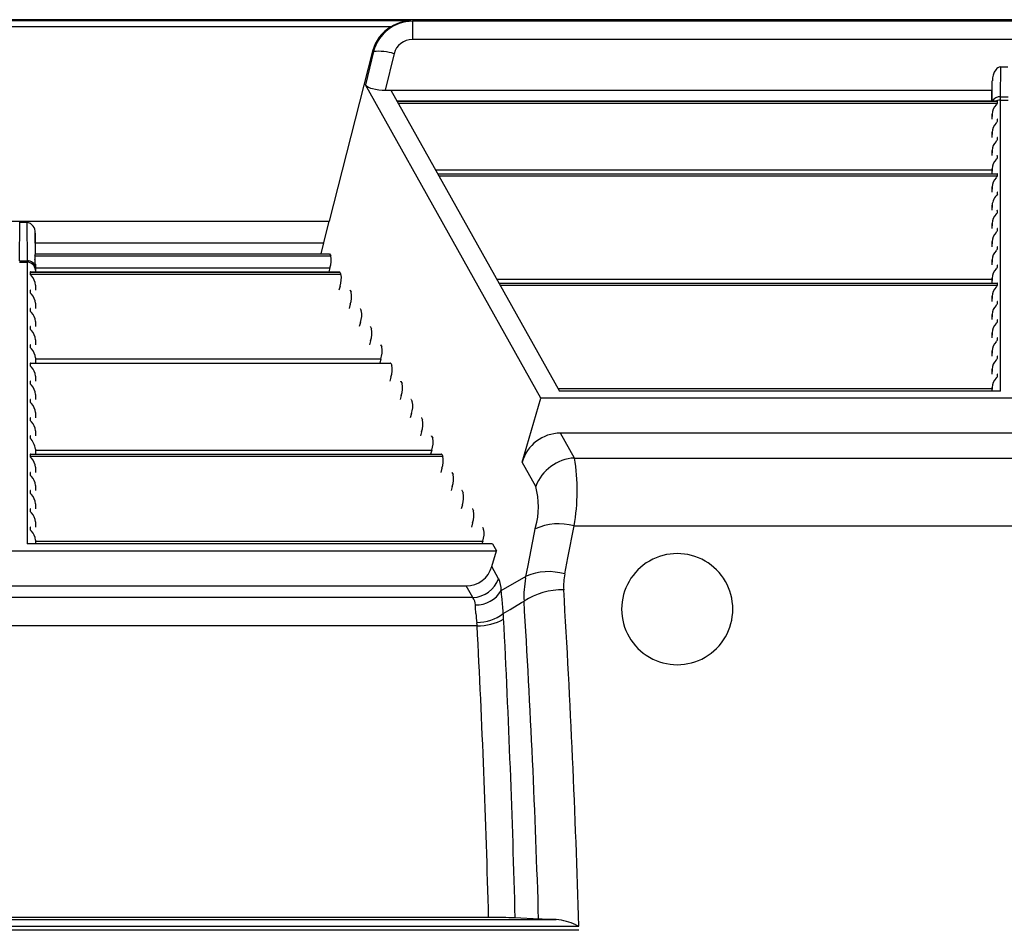
# Model space of a CAD drawing. Units: inches. Extents: x 0 to 396, y 0 to 306.
# Drawn here: x 292 to 301, y 209 to 217 of the extents above; entities that cross this region are included whole.
import ezdxf

# ---------------------------------------------------------------- set-up
doc = ezdxf.new("R2010")
doc.units = ezdxf.units.IN
doc.header["$LTSCALE"] = 36
doc.header["$MEASUREMENT"] = 0
doc.layers.add('pipe', color=7, linetype='Continuous')

# ---------------------------------------------------------------- blocks, each defined once
blk = doc.blocks.new('A$C6D8A34BD')
at = {"color": 7, "linetype": 'Continuous'}
for p, q in [((173.25, 10.1875), (90.2166, 10.1875)), ((107.8898, 10.1781), (100.919, 10.1781)), ((107.7109, 10.1217), (101.0979, 10.1217)), ((107.8898, 10.1781), (107.9049, 10.1726)), ((118.551, 10.1726), (107.9049, 10.1726)), ((107.9049, 10.1726), (107.9049, 10.0081)), ((118.551, 10.0081), (107.9049, 10.0081)), ((107.5475, 9.9035), (107.1568, 8.3743)), ((107.5547, 9.9009), (107.482, 9.602)), ((107.5475, 9.9035), (107.5547, 9.9009)), ((107.7407, 9.8816), (107.661, 9.554)), ((113.1936, 9.4937), (113.1968, 9.7622)), ((113.1968, 9.7622), (113.2591, 9.7622)), ((109.0596, 6.7809), (107.482, 9.602)), ((113.1179, 9.4557), (113.121, 9.6371)), ((113.1188, 9.4557), (113.121, 9.6371)), ((107.661, 9.554), (113.1196, 9.554)), ((107.7119, 9.554), (109.2274, 6.844)), ((113.1933, 9.4709), (113.1934, 9.4811)), ((113.1934, 9.4811), (113.1936, 9.4937)), ((113.1936, 9.4937), (113.2623, 9.4937)), ((107.7669, 9.4557), (113.1635, 9.4557)), ((107.7675, 9.4545), (113.1663, 9.4545)), ((107.7774, 9.4369), (113.1663, 9.4369)), ((113.1542, 9.4198), (113.1593, 9.4256)), ((113.1663, 9.4548), (113.1662, 9.455)), ((113.1663, 9.4545), (113.1663, 9.4548)), ((113.1663, 9.4369), (113.1663, 9.4545)), ((113.1932, 9.4662), (113.1933, 9.4709)), ((113.1932, 6.844), (113.1932, 9.4662)), ((113.1932, 9.4636), (113.2627, 9.4636)), ((113.1182, 9.3379), (113.1175, 9.2917)), ((113.1182, 9.2917), (113.1182, 9.3379)), ((113.1542, 9.2559), (113.1593, 9.2617)), ((113.1663, 9.273), (113.1663, 9.2906)), ((113.1182, 9.174), (113.1175, 9.1278)), ((113.1182, 9.1278), (113.1182, 9.174)), ((113.1663, 9.109), (113.1663, 9.1266)), ((113.1542, 9.0919), (113.1593, 9.0977)), ((113.1182, 9.01), (113.1175, 8.9638)), ((113.1182, 8.9638), (113.1182, 9.01)), ((113.1663, 8.9451), (113.1663, 8.9627)), ((113.1542, 8.9279), (113.1593, 8.9337)), ((108.113, 8.8368), (113.1181, 8.8368)), ((108.1336, 8.7999), (113.1634, 8.7999)), ((108.1343, 8.7987), (113.1663, 8.7987)), ((108.1441, 8.7811), (113.1663, 8.7811)), ((113.1182, 8.8461), (113.1175, 8.7999)), ((113.1182, 8.7999), (113.1182, 8.8461)), ((113.1542, 8.764), (113.1593, 8.7698)), ((113.1663, 8.7811), (113.1663, 8.7987)), ((113.1182, 8.6821), (113.1175, 8.6359)), ((113.1182, 8.6359), (113.1182, 8.6821)), ((113.1663, 8.6172), (113.1663, 8.6347)), ((113.1182, 8.5182), (113.1175, 8.4719)), ((113.1182, 8.4719), (113.1182, 8.5182)), ((113.1542, 8.4361), (113.1593, 8.4419)), ((113.1663, 8.4532), (113.1663, 8.4708)), ((101.652, 8.3743), (107.1568, 8.3743)), ((104.3698, 8.0178), (104.3728, 8.3637)), ((104.3728, 8.3637), (104.436, 8.3637)), ((104.436, 8.3637), (104.439, 8.0178)), ((107.1093, 8.179), (107.1568, 8.3743)), ((113.1182, 8.3542), (113.1175, 8.308)), ((113.1182, 8.308), (113.1182, 8.3542)), ((104.5113, 8.2663), (104.5129, 8.0807)), ((104.5144, 8.0807), (104.5113, 8.2663)), ((113.1542, 8.2721), (113.1593, 8.2779)), ((113.1663, 8.2893), (113.1663, 8.3068)), ((104.5128, 8.179), (107.1093, 8.179)), ((107.083, 8.0807), (107.1093, 8.179)), ((113.1182, 8.1903), (113.1175, 8.144)), ((113.1182, 8.144), (113.1182, 8.1903)), ((104.5096, 8.0619), (107.1703, 8.0619)), ((104.5122, 8.0765), (104.5118, 8.0735)), ((104.5125, 8.0799), (104.5122, 8.0765)), ((104.5125, 8.0795), (107.1604, 8.0795)), ((104.5128, 8.0807), (104.5127, 8.0807)), ((104.5127, 8.0807), (104.5127, 8.0806)), ((104.5127, 8.0806), (104.5127, 8.0805)), ((104.5128, 8.0807), (107.1587, 8.0807)), ((107.1604, 8.0795), (107.1703, 8.0619)), ((113.1542, 8.1082), (113.1593, 8.114)), ((113.1663, 8.1253), (113.1663, 8.1429)), ((104.3697, 8.0048), (104.4391, 8.0048)), ((104.3698, 8.0178), (104.439, 8.0178)), ((104.439, 8.0178), (104.4391, 8.0111)), ((104.4391, 8.0111), (104.4391, 8.0071)), ((104.4391, 8.0071), (104.4391, 5.469)), ((104.5137, 7.9872), (104.5141, 7.9402)), ((104.5137, 7.9872), (104.5149, 7.9167)), ((113.1182, 8.0263), (113.1175, 7.9801)), ((113.1182, 7.9801), (113.1182, 8.0263)), ((113.1663, 7.9613), (113.1663, 7.9789)), ((104.466, 7.9156), (107.2521, 7.9156)), ((104.466, 7.9156), (104.466, 7.898)), ((104.466, 7.898), (107.262, 7.898)), ((104.4689, 7.9167), (107.2504, 7.9167)), ((104.5141, 7.9402), (104.5141, 7.9167)), ((104.5143, 7.9536), (107.1621, 7.9536)), ((107.1621, 7.9536), (107.1522, 7.9167)), ((107.2521, 7.9156), (107.262, 7.898)), ((113.1542, 7.9442), (113.1593, 7.95)), ((104.5141, 7.799), (104.5141, 7.7528)), ((104.5141, 7.799), (104.5149, 7.7528)), ((108.6632, 7.853), (113.1181, 7.853)), ((108.6838, 7.8161), (113.1634, 7.8161)), ((108.6844, 7.815), (113.1663, 7.815)), ((108.6943, 7.7974), (113.1663, 7.7974)), ((113.1182, 7.8623), (113.1175, 7.8161)), ((113.1182, 7.8161), (113.1182, 7.8623)), ((113.1663, 7.7974), (113.1663, 7.815)), ((104.466, 7.7516), (104.466, 7.734)), ((107.2538, 7.7897), (107.2439, 7.7528)), ((107.3438, 7.7516), (107.3536, 7.734)), ((113.1542, 7.7803), (113.1593, 7.7861)), ((104.5141, 7.635), (104.5141, 7.5888)), ((104.5141, 7.635), (104.5149, 7.5888)), ((107.3455, 7.6257), (107.3356, 7.5888)), ((113.1182, 7.6984), (113.1175, 7.6522)), ((113.1182, 7.6522), (113.1182, 7.6984)), ((113.1542, 7.6163), (113.1593, 7.6221)), ((113.1663, 7.6334), (113.1663, 7.651)), ((104.466, 7.5877), (104.466, 7.5701)), ((107.4355, 7.5877), (107.4453, 7.5701)), ((113.1182, 7.5344), (113.1175, 7.4882)), ((113.1182, 7.4882), (113.1182, 7.5344)), ((104.5141, 7.4711), (104.5141, 7.4249)), ((104.5141, 7.4711), (104.5149, 7.4249)), ((107.4372, 7.4618), (107.4273, 7.4249)), ((113.1542, 7.4523), (113.1593, 7.4581)), ((113.1663, 7.4695), (113.1663, 7.4871)), ((104.466, 7.4237), (104.466, 7.4061)), ((107.5272, 7.4237), (107.537, 7.4061)), ((113.1182, 7.3705), (113.1175, 7.3243)), ((113.1182, 7.3243), (113.1182, 7.3705)), ((104.5141, 7.3071), (104.5141, 7.2609)), ((104.5141, 7.3071), (104.5149, 7.2609)), ((107.5288, 7.2978), (107.519, 7.2609)), ((113.1542, 7.2884), (113.1593, 7.2942)), ((113.1663, 7.3055), (113.1663, 7.3231)), ((104.466, 7.2597), (104.466, 7.2422)), ((107.6189, 7.2597), (107.6287, 7.2422)), ((113.1182, 7.2065), (113.1175, 7.1603)), ((113.1182, 7.1603), (113.1182, 7.2065)), ((104.466, 7.0958), (107.7106, 7.0958)), ((104.466, 7.0958), (104.466, 7.0782)), ((104.4689, 7.0969), (107.7089, 7.0969)), ((104.5141, 7.1432), (104.5141, 7.0969)), ((104.5141, 7.1432), (104.5149, 7.0969)), ((104.5143, 7.1338), (107.6205, 7.1338)), ((107.6205, 7.1338), (107.6107, 7.0969)), ((107.7106, 7.0958), (107.7204, 7.0782)), ((113.1542, 7.1244), (113.1593, 7.1302)), ((113.1663, 7.1416), (113.1663, 7.1591)), ((113.1182, 7.0426), (113.1175, 6.9964)), ((113.1182, 6.9964), (113.1182, 7.0426)), ((104.466, 6.9318), (104.466, 6.9143)), ((104.5141, 6.9792), (104.5141, 6.933)), ((104.5141, 6.9792), (104.5149, 6.933)), ((107.7122, 6.9699), (107.7024, 6.933)), ((107.8023, 6.9318), (107.8121, 6.9143)), ((113.1542, 6.9605), (113.1593, 6.9663)), ((113.1663, 6.9776), (113.1663, 6.9952)), ((109.2133, 6.8693), (113.1181, 6.8693)), ((113.1932, 6.844), (109.2274, 6.844)), ((113.1182, 6.8786), (113.1177, 6.844)), ((113.1182, 6.844), (113.1182, 6.8786)), ((104.466, 6.7679), (104.466, 6.7503)), ((104.5141, 6.8153), (104.5141, 6.769)), ((104.5141, 6.8153), (104.5149, 6.769)), ((107.8039, 6.8059), (107.7941, 6.769)), ((107.894, 6.7679), (107.9038, 6.7503)), ((108.892, 6.204), (109.0596, 6.7809)), ((117.3963, 6.7809), (109.0596, 6.7809)), ((104.5141, 6.6513), (104.5141, 6.6051)), ((104.5141, 6.6513), (104.5149, 6.6051)), ((104.466, 6.6039), (104.466, 6.5863)), ((107.8956, 6.642), (107.8858, 6.6051)), ((107.9856, 6.6039), (107.9955, 6.5863)), ((104.5141, 6.4873), (104.5141, 6.4411)), ((104.5141, 6.4873), (104.5149, 6.4411)), ((107.9873, 6.478), (107.9774, 6.4411)), ((117.2186, 6.4664), (109.2373, 6.4664)), ((109.3626, 6.2423), (109.2373, 6.4664)), ((104.466, 6.44), (104.466, 6.4224)), ((108.0773, 6.44), (108.0872, 6.4224)), ((104.5141, 6.3234), (104.5141, 6.2772)), ((104.5141, 6.3234), (104.5149, 6.2772)), ((104.5143, 6.3141), (108.079, 6.3141)), ((108.079, 6.3141), (108.0691, 6.2772)), ((104.466, 6.276), (108.169, 6.276)), ((104.466, 6.276), (104.466, 6.2584)), ((104.466, 6.2584), (108.1789, 6.2584)), ((104.4689, 6.2772), (108.1673, 6.2772)), ((108.169, 6.276), (108.1789, 6.2584)), ((109.0139, 5.986), (108.892, 6.204)), ((109.3626, 6.2423), (117.0933, 6.2423)), ((104.466, 6.1121), (104.466, 6.0945)), ((104.5141, 6.1594), (104.5141, 6.1132)), ((104.5141, 6.1594), (104.5149, 6.1132)), ((108.1707, 6.1501), (108.1608, 6.1132)), ((108.2607, 6.1121), (108.2705, 6.0945)), ((104.466, 5.9481), (104.466, 5.9305)), ((104.5141, 5.9955), (104.5141, 5.9493)), ((104.5141, 5.9955), (104.5149, 5.9493)), ((108.2624, 5.9862), (108.2525, 5.9493)), ((108.3524, 5.9481), (108.3622, 5.9305)), ((104.466, 5.7841), (104.466, 5.7666)), ((104.5141, 5.8315), (104.5141, 5.7853)), ((104.5141, 5.8315), (104.5149, 5.7853)), ((108.3541, 5.8222), (108.3442, 5.7853)), ((108.4441, 5.7841), (108.4539, 5.7666)), ((104.466, 5.6202), (104.466, 5.6026)), ((104.5141, 5.6676), (104.5141, 5.6214)), ((104.5141, 5.6676), (104.5149, 5.6214)), ((108.4457, 5.6582), (108.4359, 5.6214)), ((108.5358, 5.6202), (108.5456, 5.6026)), ((109.0009, 5.5579), (109.0128, 5.6198)), ((109.3037, 5.3444), (109.3587, 5.6325)), ((109.3587, 5.6325), (117.0971, 5.6325)), ((104.5141, 5.5036), (104.5141, 5.469)), ((104.5141, 5.5036), (104.5147, 5.469)), ((104.5143, 5.4943), (108.5374, 5.4943)), ((108.5374, 5.4943), (108.5307, 5.469)), ((108.9456, 5.2752), (109.0009, 5.5579)), ((100.1488, 5.4059), (108.6601, 5.4059)), ((108.6248, 5.469), (104.4391, 5.469)), ((108.6195, 5.2663), (108.6601, 5.4059)), ((108.6248, 5.469), (108.6601, 5.4059)), ((109.2755, 5.1997), (109.3037, 5.3444)), ((108.6808, 5.1566), (108.6195, 5.2663)), ((108.9231, 5.1619), (108.9456, 5.2752)), ((108.7037, 5.0492), (108.9268, 5.1805)), ((100.4196, 5.0914), (108.3893, 5.0914)), ((108.4483, 4.9858), (108.3893, 5.0914)), ((108.4483, 4.9858), (100.3605, 4.9858)), ((108.7091, 4.9976), (108.7074, 5.0157)), ((108.7115, 4.9691), (108.7091, 4.9976)), ((108.7175, 4.8974), (108.7115, 4.9691)), ((108.472, 4.9086), (108.4712, 4.9213)), ((108.4729, 4.8952), (108.472, 4.9086)), ((108.4737, 4.8811), (108.4729, 4.8952)), ((108.475, 4.8591), (108.4737, 4.8811)), ((108.7204, 4.865), (108.7175, 4.8974)), ((108.7225, 4.8429), (108.7835, 4.8791)), ((108.7835, 4.8791), (108.8876, 4.9408)), ((108.8876, 4.9408), (108.9087, 4.9534)), ((108.4761, 4.8439), (108.475, 4.8591)), ((108.7225, 4.8429), (108.7204, 4.865)), ((108.4875, 4.733), (100.3213, 4.733)), ((99.6094, 2.0885), (109.1994, 2.0885)), ((108.5903, 2.1069), (100.158, 2.1068)), ((108.6508, 2.1068), (108.5903, 2.1069)), ((108.708, 2.1064), (108.6508, 2.1068)), ((108.7449, 2.106), (108.708, 2.1064)), ((108.7711, 2.1056), (108.7449, 2.106)), ((108.7885, 2.1052), (108.7711, 2.1056)), ((108.8037, 2.1048), (108.7885, 2.1052)), ((108.8125, 2.1046), (108.8037, 2.1048)), ((109.0438, 2.092), (108.8268, 2.104)), ((109.0518, 2.0916), (109.0438, 2.092)), ((109.061, 2.0912), (109.0518, 2.0916)), ((109.0713, 2.0909), (109.061, 2.0912)), ((109.0889, 2.0904), (109.0713, 2.0909)), ((109.1088, 2.0899), (109.0889, 2.0904)), ((109.1469, 2.0892), (109.1088, 2.0899)), ((109.1994, 2.0885), (109.1469, 2.0892)), ((109.3756, 2.0402), (109.3927, 2.0331)), ((109.4024, 1.9919), (99.4064, 1.9919)), ((99.4075, 2.0295), (109.4013, 2.0295)), ((109.3927, 2.0331), (109.4013, 2.0295))]:
    blk.add_line(p, q, dxfattribs=at)
for centre, radius, start, end in [((107.8916, 9.8162), 0.355, 120.58747, 165.75839), ((107.9084, 9.8066), 0.3661, 90.54545, 165.06492), ((107.9098, 9.8022), 0.3764, 93.05123, 121.90198), ((107.9021, 9.8419), 0.1662, 89.02767, 166.19435), ((107.5971, 9.4043), 0.4984, 73.25729, 94.88293), ((113.1998, 9.704), 0.0582, 92.9818, 145.44939), ((113.287, 9.6405), 0.166, 144.45021, 181.17601), ((113.287, 9.6405), 0.166, 144.45022, 181.17601), ((107.5606, 9.6689), 0.1032, 220.39827, 261.67377), ((107.655, 10.0277), 0.4737, 256.65334, 270.72973), ((113.1871, 9.419), 0.075, 84.97277, 150.69611), ((113.2481, 9.3297), 0.1301, 136.1811, 176.38219), ((113.1918, 9.3893), 0.074, 108.5579, 116.34285), ((113.1436, 9.4432), 0.0236, 311.80461, 344.61127), ((113.1637, 9.4496), 0.00607, 73.14382, 92.1729), ((113.1651, 9.4542), 0.0013, 37.44989, 75.72623), ((113.1932, 9.3853), 0.0783, 89.98197, 108.63064), ((113.2481, 9.1658), 0.1301, 136.1811, 176.38219), ((113.1436, 9.2792), 0.0236, 311.80461, 344.61127), ((113.1638, 9.2864), 0.00536, 69.35613, 93.20499), ((113.1654, 9.2905), 0.000907, 2.95211, 73.1596), ((113.1638, 9.1224), 0.00536, 69.35613, 93.20499), ((113.1654, 9.1266), 0.000907, 2.95211, 73.1596), ((113.2481, 9.0018), 0.1301, 136.1811, 176.38219), ((113.1436, 9.1153), 0.0236, 311.80461, 344.61127), ((113.1436, 8.9513), 0.0236, 311.80461, 344.61127), ((113.1638, 8.9585), 0.00536, 69.35613, 93.20499), ((113.1654, 8.9626), 0.000907, 2.95211, 73.1596), ((113.2481, 8.8379), 0.1301, 136.1811, 176.38219), ((113.1436, 8.7874), 0.0236, 311.80461, 344.61127), ((113.1638, 8.7945), 0.00536, 69.35613, 93.20497), ((113.1654, 8.7987), 0.000907, 2.95209, 73.15964), ((113.2481, 8.6739), 0.1301, 136.1811, 176.38219), ((113.3031, 8.4896), 0.187, 136.99414, 171.21544), ((113.1638, 8.6306), 0.00536, 69.35613, 93.20499), ((113.1654, 8.6347), 0.000907, 2.95211, 73.1596), ((113.2481, 8.346), 0.1301, 136.1811, 176.38219), ((113.1436, 8.4595), 0.0236, 311.80461, 344.61127), ((113.1638, 8.4666), 0.00536, 69.35613, 93.20497), ((113.1654, 8.4707), 0.000907, 2.95209, 73.15964), ((104.4244, 8.2769), 0.0875, 353.02627, 82.38444), ((113.2481, 8.182), 0.1301, 136.1811, 176.38219), ((113.1436, 8.2955), 0.0236, 311.80461, 344.61127), ((113.1638, 8.3026), 0.00536, 69.35613, 93.20499), ((113.1654, 8.3068), 0.000907, 2.95211, 73.1596), ((104.6008, 8.0464), 0.0925, 170.32683, 190.6281), ((104.4096, 8.0872), 0.1032, 345.83926, 352.3581), ((104.5159, 8.0796), 0.00342, 164.44356, 175.71944), ((107.1587, 8.0788), 0.00188, 22.60567, 88.16805), ((106.9799, 8.0219), 0.1946, 339.47155, 11.88901), ((113.2481, 8.0181), 0.1301, 136.1811, 176.38219), ((113.1436, 8.1316), 0.0236, 311.80461, 344.61127), ((113.1638, 8.1387), 0.00536, 69.35613, 93.20497), ((113.1654, 8.1428), 0.000907, 2.95209, 73.15964), ((104.4443, 7.9479), 0.0701, 6.14216, 94.32669), ((104.4408, 7.9314), 0.0734, 2.47168, 91.28934), ((104.1515, 7.9756), 0.3624, 1.83314, 8.52828), ((113.1638, 7.9747), 0.00536, 69.35613, 93.20499), ((113.1654, 7.9789), 0.000907, 2.95211, 73.1596), ((104.4672, 7.9154), 0.00115, 96.39651, 170.47323), ((104.4747, 7.8985), 0.0087, 183.49008, 220.85111), ((104.4687, 7.9099), 0.00681, 88.6359, 104.14002), ((104.5582, 7.9578), 0.111, 215.81795, 223.87242), ((107.2504, 7.9148), 0.00188, 22.60565, 88.1681), ((107.0716, 7.8579), 0.1946, 339.47155, 11.88901), ((113.2481, 7.8541), 0.1301, 136.1811, 176.38219), ((113.1436, 7.9676), 0.0236, 311.80461, 344.61127), ((104.3843, 7.7908), 0.1301, 3.61781, 43.8189), ((113.1436, 7.8036), 0.0236, 311.80461, 344.61127), ((113.1638, 7.8108), 0.00536, 69.35613, 93.20497), ((113.1654, 7.8149), 0.000907, 2.95209, 73.15964), ((104.4672, 7.7514), 0.00115, 96.39651, 170.47323), ((104.4747, 7.7346), 0.0087, 183.49007, 220.85111), ((104.4687, 7.746), 0.00681, 88.6359, 104.14002), ((104.5582, 7.7938), 0.111, 215.81795, 223.87241), ((104.3843, 7.6268), 0.1301, 3.61781, 43.8189), ((107.3421, 7.7509), 0.00188, 22.60565, 88.1681), ((107.1632, 7.6939), 0.1946, 339.47155, 11.88901), ((113.2481, 7.6902), 0.1301, 136.1811, 176.38219), ((113.2481, 7.5262), 0.1301, 136.1811, 176.38219), ((113.1436, 7.6397), 0.0236, 311.80461, 344.61127), ((113.1638, 7.6468), 0.00536, 69.35613, 93.20499), ((113.1654, 7.651), 0.000907, 2.95211, 73.1596), ((104.4672, 7.5875), 0.00115, 96.39651, 170.47326), ((104.4747, 7.5706), 0.0087, 183.49008, 220.85111), ((104.4687, 7.582), 0.00681, 88.63587, 104.14004), ((104.5582, 7.6299), 0.111, 215.81795, 223.87242), ((104.3843, 7.4629), 0.1301, 3.61781, 43.8189), ((107.4338, 7.5869), 0.00188, 22.60567, 88.16807), ((107.2549, 7.53), 0.1946, 339.47155, 11.88901), ((113.2481, 7.3623), 0.1301, 136.1811, 176.38219), ((113.1436, 7.4757), 0.0236, 311.80461, 344.61127), ((113.1638, 7.4829), 0.00536, 69.35613, 93.20499), ((113.1654, 7.487), 0.000907, 2.95211, 73.1596), ((104.4672, 7.4235), 0.00115, 96.39651, 170.47323), ((104.4747, 7.4066), 0.0087, 183.49007, 220.85111), ((104.4687, 7.4181), 0.00681, 88.6359, 104.14002), ((104.5582, 7.4659), 0.111, 215.81795, 223.87241), ((104.3843, 7.2989), 0.1301, 3.61781, 43.8189), ((107.5255, 7.423), 0.00188, 22.60565, 88.1681), ((107.3466, 7.366), 0.1946, 339.47155, 11.88901), ((113.2481, 7.1983), 0.1301, 136.1811, 176.38219), ((113.1436, 7.3118), 0.0236, 311.80461, 344.61127), ((113.1638, 7.3189), 0.00536, 69.35613, 93.20499), ((113.1654, 7.3231), 0.000907, 2.95211, 73.1596), ((104.4672, 7.2596), 0.00115, 96.39651, 170.47323), ((104.4747, 7.2427), 0.0087, 183.49008, 220.85111), ((104.4687, 7.2541), 0.0068, 88.63586, 104.14007), ((104.5582, 7.302), 0.111, 215.81795, 223.87242), ((104.3843, 7.135), 0.1301, 3.61781, 43.8189), ((107.6171, 7.259), 0.00188, 22.60565, 88.16807), ((107.4383, 7.2021), 0.1946, 339.47155, 11.88901), ((104.4672, 7.0956), 0.00115, 96.39651, 170.47323), ((104.4687, 7.0901), 0.00681, 88.6359, 104.14002), ((107.7088, 7.0951), 0.00188, 22.60565, 88.16809), ((113.2481, 7.0344), 0.1301, 136.1811, 176.38219), ((113.1436, 7.1478), 0.0236, 311.80461, 344.61127), ((113.1638, 7.155), 0.00536, 69.35613, 93.20499), ((113.1654, 7.1591), 0.000907, 2.95211, 73.1596), ((104.4747, 7.0787), 0.0087, 183.49008, 220.85111), ((104.5582, 7.138), 0.111, 215.81795, 223.87241), ((104.3843, 6.971), 0.1301, 3.61781, 43.8189), ((107.53, 7.0381), 0.1946, 339.47155, 11.88901), ((113.1638, 6.991), 0.00536, 69.35613, 93.20497), ((104.4672, 6.9316), 0.00115, 96.39651, 170.47323), ((104.4747, 6.9148), 0.0087, 183.49007, 220.85112), ((104.4687, 6.9262), 0.0068, 88.63586, 104.14007), ((104.5582, 6.974), 0.111, 215.81795, 223.87242), ((107.8005, 6.9311), 0.00188, 22.60567, 88.16805), ((107.6217, 6.8742), 0.1946, 339.47155, 11.88901), ((113.2481, 6.8704), 0.1301, 136.1811, 176.38219), ((113.1436, 6.9839), 0.0236, 311.80461, 344.61127), ((113.1654, 6.9951), 0.000907, 2.95209, 73.15964), ((104.3843, 6.807), 0.1301, 3.61781, 43.8189), ((104.4672, 6.7677), 0.00115, 96.39651, 170.47323), ((104.4747, 6.7508), 0.0087, 183.49008, 220.85111), ((104.4687, 6.7622), 0.00681, 88.6359, 104.14002), ((104.5582, 6.8101), 0.111, 215.81795, 223.87241), ((104.3843, 6.6431), 0.1301, 3.61781, 43.8189), ((107.8922, 6.7672), 0.00188, 22.60565, 88.16809), ((107.7134, 6.7102), 0.1946, 339.47155, 11.88901), ((104.4672, 6.6037), 0.00115, 96.39651, 170.47323), ((104.4747, 6.5869), 0.0087, 183.49007, 220.85112), ((104.4687, 6.5983), 0.0068, 88.63586, 104.14007), ((104.5582, 6.6461), 0.111, 215.81795, 223.87242), ((104.3843, 6.4791), 0.1301, 3.61781, 43.8189), ((107.9839, 6.6032), 0.00188, 22.60567, 88.16805), ((107.8051, 6.5463), 0.1946, 339.47155, 11.88901), ((109.237, 6.1084), 0.358, 89.94653, 164.50985), ((104.4672, 6.4398), 0.00115, 96.39651, 170.47323), ((104.3293, 6.2948), 0.187, 8.78456, 43.00586), ((104.4687, 6.4343), 0.00681, 88.6359, 104.14002), ((108.0756, 6.4392), 0.00188, 22.60565, 88.16809), ((107.8968, 6.3823), 0.1946, 339.47155, 11.88901), ((104.4672, 6.2758), 0.00115, 96.39651, 170.47323), ((104.4747, 6.259), 0.0087, 183.49007, 220.85111), ((104.4687, 6.2704), 0.00681, 88.6359, 104.14002), ((104.5582, 6.3182), 0.111, 215.81795, 223.87241), ((104.3843, 6.1512), 0.1301, 3.61781, 43.8189), ((108.1673, 6.2753), 0.00188, 22.60567, 88.16805), ((107.9885, 6.2183), 0.1946, 339.47155, 11.88901), ((109.3828, 5.8494), 0.3934, 92.9448, 159.68171), ((107.617, 5.9484), 1.7701, 349.71684, 9.55682), ((104.4672, 6.1119), 0.00115, 96.39651, 170.47323), ((104.4687, 6.1064), 0.00681, 88.6359, 104.14002), ((108.259, 6.1113), 0.00188, 22.60565, 88.16809), ((104.4747, 6.095), 0.0087, 183.49008, 220.85111), ((104.5582, 6.1543), 0.111, 215.81795, 223.87242), ((104.3843, 5.9873), 0.1301, 3.61781, 43.8189), ((108.0801, 6.0544), 0.1946, 339.47155, 11.88901), ((104.4672, 5.9479), 0.00115, 96.39651, 170.47323), ((104.4687, 5.9425), 0.00681, 88.6359, 104.14002), ((108.3507, 5.9474), 0.00188, 22.60565, 88.16809), ((108.3542, 5.8048), 0.6841, 344.30844, 15.36182), ((104.4747, 5.931), 0.0087, 183.49007, 220.85111), ((104.5582, 5.9903), 0.111, 215.81795, 223.87241), ((104.3843, 5.8233), 0.1301, 3.61781, 43.8189), ((108.1718, 5.8904), 0.1946, 339.47155, 11.88901), ((104.4672, 5.784), 0.00115, 96.39651, 170.47323), ((104.4747, 5.7671), 0.0087, 183.49008, 220.85111), ((104.4687, 5.7785), 0.00681, 88.63587, 104.14004), ((104.5582, 5.8264), 0.111, 215.81795, 223.87242), ((108.4424, 5.7834), 0.00188, 22.60569, 88.16807), ((108.2635, 5.7265), 0.1946, 339.47155, 11.88901), ((104.3843, 5.6594), 0.1301, 3.61781, 43.8189), ((104.4672, 5.62), 0.00115, 96.39651, 170.47323), ((104.4747, 5.6031), 0.0087, 183.49007, 220.85111), ((104.4687, 5.6145), 0.00681, 88.6359, 104.14002), ((104.5582, 5.6624), 0.111, 215.81795, 223.87241), ((104.3843, 5.4954), 0.1301, 3.61781, 43.8189), ((108.534, 5.6195), 0.00188, 22.60565, 88.1681), ((108.3552, 5.5625), 0.1946, 339.47155, 11.88901), ((109.2225, 5.1362), 0.5146, 74.6552, 114.39448), ((110.2868, 4.8824), 0.5, 359.99969, 180.00031), ((108.3895, 5.33), 0.2386, 269.93773, 344.51865), ((108.4349, 5.2477), 0.2622, 272.93555, 339.69096), ((108.4446, 5.0503), 0.2591, 359.76753, 24.24007), ((109.826, 4.9948), 0.9182, 169.51436, 182.58693), ((109.1292, 4.6798), 0.5401, 74.28524, 112.01273), ((109.8329, 5.0909), 0.5679, 168.95407, 183.52151), ((108.4788, 5.1826), 0.2614, 268.31525, 329.31857), ((107.5828, 4.9081), 1.1297, 5.46899, 7.17775), ((109.2514, 4.4338), 0.6224, 88.64947, 123.40836), ((13.6704, -0.7316), 95.7707, 1.652077, 3.464595), ((108.3648, 4.9199), 0.1063, 0.75781, 38.26844), ((16.3821, -0.7346), 92.7013, 1.747373, 3.517737), ((110.2868, 4.8824), 0.5, 179.9997, 0.0003), ((109.822, 4.9386), 1.3493, 184.02487, 187.69026), ((108.491, 5.1376), 0.3747, 268.97306, 308.15913), ((108.5017, 5.1786), 0.4458, 268.17155, 300.16705), ((107.0214, 4.7066), 1.7066, 3.19412, 4.58335), ((-1.2074, -0.801), 110.0754, 1.512198, 2.917541), ((107.8501, 4.6789), 0.6397, 4.85292, 7.11293), ((0.5419, -0.8076), 108.0877, 1.545116, 2.93825), ((108.7855, 1.2533), 0.8517, 87.21916, 88.18226), ((109.1481, 1.5559), 0.5351, 64.84035, 84.50102)]:
    blk.add_arc(centre, radius, start, end, dxfattribs=at)
blk = doc.blocks.new('A$C5AE76697')
at = {"layer": 'pipe'}
blk.add_blockref('A$C6D8A34BD', (0, 0), dxfattribs=at)
blk = doc.blocks.new('A$C2CB67CC4')
at = {"layer": 'pipe'}
blk.add_blockref('A$C5AE76697', (0, -40), dxfattribs=at)

msp = doc.modelspace()

# ---------------------------------------------------------------- block references
at = {"layer": 'pipe'}
msp.add_blockref('A$C2CB67CC4', (187.4749, 246.6381), dxfattribs=at)

doc.saveas('drawing.dxf')
